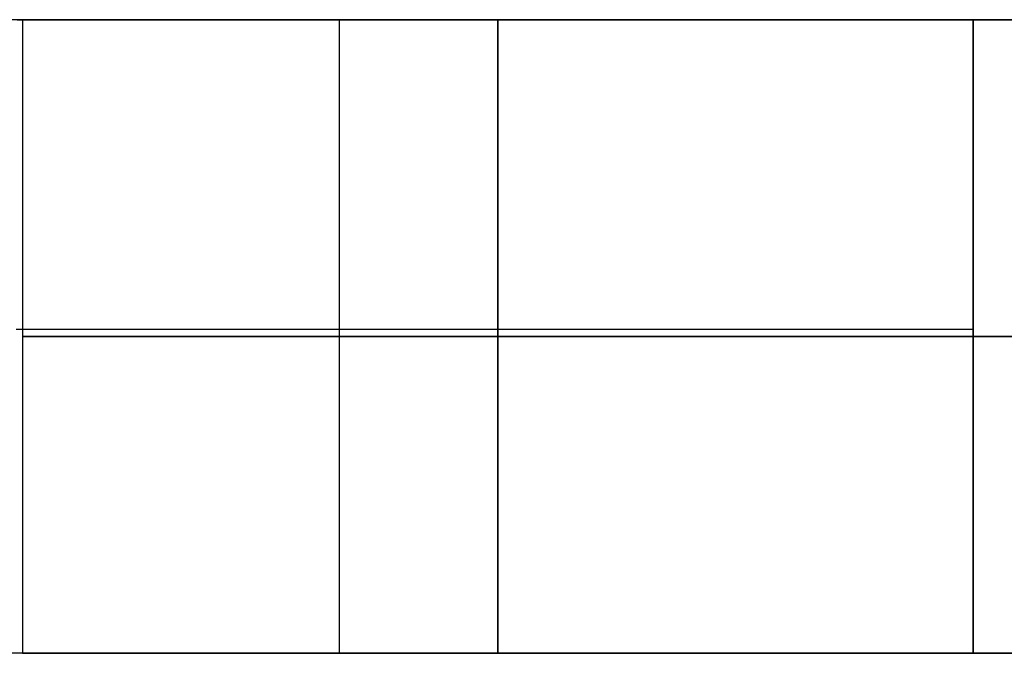
# Model space of a CAD drawing. Units: millimetres. Extents: x -94 to 94, y -108 to 1.
# Drawn here: x -15 to -10, y -7 to -4 of the extents above; entities that cross this region are included whole.
import ezdxf

# ---------------------------------------------------------------- set-up
doc = ezdxf.new("R2010")
doc.units = ezdxf.units.MM
doc.header["$MEASUREMENT"] = 0
doc.layers.add('Predefinito', color=7, linetype='Continuous', true_color=0x000000)

msp = doc.modelspace()

# ---------------------------------------------------------------- linework, layer by layer
at = {"layer": 'Predefinito'}
for p, q in [((16.2434, -3.5, -83), (-16.2434, -3.5, -83)), ((16.2434, -3.5, 1), (-16.2434, -3.5, 1)), ((-15.0252, -3.5, 70.4166), (-14.9352, -3.5, 70.3656)), ((-15, -3.5, -79), (-15, -6.5, -79)), ((-14.997, -3.5, -78.8835), (-14.9997, -3.5, -78.9612)), ((-14.9997, -3.5, -78.9612), (-14.9997, -3.5, -79.0388)), ((-14.9997, -3.5, -79.0388), (-14.997, -3.5, -79.1165)), ((-14.9916, -3.5, -78.806), (-14.997, -3.5, -78.8835)), ((-14.997, -3.5, -79.1165), (-14.9916, -3.5, -79.194)), ((-14.9836, -3.5, -78.7288), (-14.9916, -3.5, -78.806)), ((-14.9916, -3.5, -79.194), (-14.9836, -3.5, -79.2712)), ((-14.9729, -3.5, -78.6519), (-14.9836, -3.5, -78.7288)), ((-14.9836, -3.5, -79.2712), (-14.9729, -3.5, -79.3481)), ((-14.9596, -3.5, -78.5753), (-14.9729, -3.5, -78.6519)), ((-14.9729, -3.5, -79.3481), (-14.9596, -3.5, -79.4247)), ((-14.9436, -3.5, -78.4993), (-14.9596, -3.5, -78.5753)), ((-14.9596, -3.5, -79.4247), (-14.9436, -3.5, -79.5007)), ((-14.925, -3.5, -78.4239), (-14.9436, -3.5, -78.4993)), ((-14.9436, -3.5, -79.5007), (-14.925, -3.5, -79.5761)), ((-14.9352, -3.5, 70.3656), (-14.8435, -3.5, 70.3176)), ((-14.9038, -3.5, -78.3492), (-14.925, -3.5, -78.4239)), ((-14.925, -3.5, -79.5761), (-14.9038, -3.5, -79.6508)), ((-14.8801, -3.5, -78.2752), (-14.9038, -3.5, -78.3492)), ((-14.9038, -3.5, -79.6508), (-14.8801, -3.5, -79.7248)), ((-14.8538, -3.5, -78.2021), (-14.8801, -3.5, -78.2752)), ((-14.8801, -3.5, -79.7248), (-14.8538, -3.5, -79.7979)), ((-14.825, -3.5, -78.13), (-14.8538, -3.5, -78.2021)), ((-14.8538, -3.5, -79.7979), (-14.825, -3.5, -79.87)), ((-14.8435, -3.5, 70.3176), (-14.7502, -3.5, 70.2729)), ((-14.7937, -3.5, -78.0589), (-14.825, -3.5, -78.13)), ((-14.825, -3.5, -79.87), (-14.7937, -3.5, -79.9411)), ((-14.76, -3.5, -77.9889), (-14.7937, -3.5, -78.0589)), ((-14.7937, -3.5, -79.9411), (-14.76, -3.5, -80.0111)), ((-14.7239, -3.5, -77.9201), (-14.76, -3.5, -77.9889)), ((-14.76, -3.5, -80.0111), (-14.7239, -3.5, -80.0799)), ((-14.7502, -3.5, 70.2729), (-14.6554, -3.5, 70.2314)), ((-14.6855, -3.5, -77.8527), (-14.7239, -3.5, -77.9201)), ((-14.7239, -3.5, -80.0799), (-14.6855, -3.5, -80.1473)), ((-14.6447, -3.5, -77.7865), (-14.6855, -3.5, -77.8527)), ((-14.6855, -3.5, -80.1473), (-14.6447, -3.5, -80.2135)), ((-14.6554, -3.5, 70.2314), (-14.5592, -3.5, 70.1932)), ((-14.6017, -3.5, -77.7219), (-14.6447, -3.5, -77.7865)), ((-14.6447, -3.5, -80.2135), (-14.6017, -3.5, -80.2781)), ((-14.5565, -3.5, -77.6587), (-14.6017, -3.5, -77.7219)), ((-14.6017, -3.5, -80.2781), (-14.5565, -3.5, -80.3413)), ((-14.5592, -3.5, 70.1932), (-14.4618, -3.5, 70.1584)), ((-14.5091, -3.5, -77.5971), (-14.5565, -3.5, -77.6587)), ((-14.5565, -3.5, -80.3413), (-14.5091, -3.5, -80.4029)), ((-14.4597, -3.5, -77.5373), (-14.5091, -3.5, -77.5971)), ((-14.5091, -3.5, -80.4029), (-14.4597, -3.5, -80.4627)), ((-14.4618, -3.5, 70.1584), (-14.3632, -3.5, 70.1269)), ((-14.4081, -3.5, -77.4791), (-14.4597, -3.5, -77.5373)), ((-14.4597, -3.5, -80.4627), (-14.4081, -3.5, -80.5209)), ((-14.3547, -3.5, -77.4228), (-14.4081, -3.5, -77.4791)), ((-14.4081, -3.5, -80.5209), (-14.3547, -3.5, -80.5772)), ((-14.3632, -3.5, 70.1269), (-14.2636, -3.5, 70.0988)), ((-14.2993, -3.5, -77.3684), (-14.3547, -3.5, -77.4228)), ((-14.3547, -3.5, -80.5772), (-14.2993, -3.5, -80.6316)), ((-14.242, -3.5, -77.3159), (-14.2993, -3.5, -77.3684)), ((-14.2993, -3.5, -80.6316), (-14.242, -3.5, -80.6841)), ((-14.2636, -3.5, 70.0988), (-14.1631, -3.5, 70.0742)), ((-14.183, -3.5, -77.2654), (-14.242, -3.5, -77.3159)), ((-14.242, -3.5, -80.6841), (-14.183, -3.5, -80.7346)), ((-14.1223, -3.5, -77.2169), (-14.183, -3.5, -77.2654)), ((-14.183, -3.5, -80.7346), (-14.1223, -3.5, -80.7831)), ((-14.1631, -3.5, 70.0742), (-14.0618, -3.5, 70.0531)), ((-14.0599, -3.5, -77.1706), (-14.1223, -3.5, -77.2169)), ((-14.1223, -3.5, -80.7831), (-14.0599, -3.5, -80.8294)), ((-14.0618, -3.5, 70.0531), (-13.9599, -3.5, 70.0355)), ((-13.996, -3.5, -77.1265), (-14.0599, -3.5, -77.1706)), ((-14.0599, -3.5, -80.8294), (-13.996, -3.5, -80.8735)), ((-13.9306, -3.5, -77.0846), (-13.996, -3.5, -77.1265)), ((-13.996, -3.5, -80.8735), (-13.9306, -3.5, -80.9154)), ((-13.9599, -3.5, 70.0355), (-13.8573, -3.5, 70.0214)), ((-13.8638, -3.5, -77.045), (-13.9306, -3.5, -77.0846)), ((-13.9306, -3.5, -80.9154), (-13.8638, -3.5, -80.955)), ((-13.7956, -3.5, -77.0077), (-13.8638, -3.5, -77.045)), ((-13.8638, -3.5, -80.955), (-13.7956, -3.5, -80.9923)), ((-13.8573, -3.5, 70.0214), (-13.7544, -3.5, 70.0108)), ((-13.7262, -3.5, -76.9728), (-13.7956, -3.5, -77.0077)), ((-13.7956, -3.5, -80.9923), (-13.7262, -3.5, -81.0272)), ((-13.7544, -3.5, 70.0108), (-13.6512, -3.5, 70.0038)), ((-13.6557, -3.5, -76.9403), (-13.7262, -3.5, -76.9728)), ((-13.7262, -3.5, -81.0272), (-13.6557, -3.5, -81.0597)), ((-13.5841, -3.5, -76.9103), (-13.6557, -3.5, -76.9403)), ((-13.6557, -3.5, -81.0597), (-13.5841, -3.5, -81.0897)), ((-13.6512, -3.5, 70.0038), (-13.5477, -3.5, 70.0004)), ((-13.5114, -3.5, -76.8828), (-13.5841, -3.5, -76.9103)), ((-13.5841, -3.5, -81.0897), (-13.5114, -3.5, -81.1172)), ((-13.5477, -3.5, 70.0004), (-13.4443, -3.5, 70.0005)), ((-13.4379, -3.5, -76.8577), (-13.5114, -3.5, -76.8828)), ((-13.5114, -3.5, -81.1172), (-13.4379, -3.5, -81.1423)), ((-13.5, -3.5, 70), (-13.5, -6.5, 70)), ((-13.4443, -3.5, 70.0005), (-13.3409, -3.5, 70.0042)), ((-13.3635, -3.5, -76.8353), (-13.4379, -3.5, -76.8577)), ((-13.4379, -3.5, -81.1423), (-13.3635, -3.5, -81.1647)), ((-13.2885, -3.5, -76.8154), (-13.3635, -3.5, -76.8353)), ((-13.3635, -3.5, -81.1647), (-13.2885, -3.5, -81.1846)), ((-13.3409, -3.5, 70.0042), (-13.2376, -3.5, 70.0115)), ((-13.2127, -3.5, -76.7981), (-13.2885, -3.5, -76.8154)), ((-13.2885, -3.5, -81.1846), (-13.2127, -3.5, -81.2019)), ((-13.2376, -3.5, 70.0115), (-13.1347, -3.5, 70.0223)), ((-13.1365, -3.5, -76.7834), (-13.2127, -3.5, -76.7981)), ((-13.2127, -3.5, -81.2019), (-13.1365, -3.5, -81.2166)), ((-13.0597, -3.5, -76.7714), (-13.1365, -3.5, -76.7834)), ((-13.1365, -3.5, -81.2166), (-13.0597, -3.5, -81.2286)), ((-13.1347, -3.5, 70.0223), (-13.0323, -3.5, 70.0367)), ((-12.9826, -3.5, -76.7621), (-13.0597, -3.5, -76.7714)), ((-13.0597, -3.5, -81.2286), (-12.9826, -3.5, -81.2379)), ((-13.0323, -3.5, 70.0367), (-12.9303, -3.5, 70.0546)), ((-12.9052, -3.5, -76.7554), (-12.9826, -3.5, -76.7621)), ((-12.9826, -3.5, -81.2379), (-12.9052, -3.5, -81.2446)), ((-12.9303, -3.5, 70.0546), (-12.8291, -3.5, 70.076)), ((-12.8277, -3.5, -76.7513), (-12.9052, -3.5, -76.7554)), ((-12.9052, -3.5, -81.2446), (-12.8277, -3.5, -81.2487)), ((-12.8291, -3.5, 70.076), (-12.7287, -3.5, 70.1009)), ((-12.75, -3.5, -76.75), (-12.8277, -3.5, -76.7513)), ((-12.8277, -3.5, -81.2487), (-12.75, -3.5, -81.25)), ((-7.25, -3.5, -76.75), (-12.75, -3.5, -76.75)), ((-12.75, -3.5, -81.25), (-7.25, -3.5, -81.25)), ((-12.75, -6.5, -76.75), (-12.75, -3.5, -76.75)), ((-12.75, -3.5, -81.25), (-12.75, -6.5, -81.25)), ((-12.7287, -3.5, 70.1009), (-12.6291, -3.5, 70.1292)), ((-12.6291, -3.5, 70.1292), (-12.5306, -3.5, 70.1609)), ((-12.5306, -3.5, 70.1609), (-12.4333, -3.5, 70.196)), ((-12.4333, -3.5, 70.196), (-12.3372, -3.5, 70.2345)), ((-12.3372, -3.5, 70.2345), (-12.2426, -3.5, 70.2762)), ((-12.2426, -3.5, 70.2762), (-12.1494, -3.5, 70.3212)), ((-12.1494, -3.5, 70.3212), (-12.0578, -3.5, 70.3694)), ((-12.0578, -3.5, 70.3694), (-11.9679, -3.5, 70.4207)), ((-11.9679, -3.5, 70.4207), (-11.8799, -3.5, 70.4751)), ((-11.8799, -3.5, 70.4751), (-11.7938, -3.5, 70.5324)), ((-11.7938, -3.5, 70.5324), (-11.7097, -3.5, 70.5928)), ((-11.7097, -3.5, 70.5928), (-11.6277, -3.5, 70.6559)), ((-11.6277, -3.5, 70.6559), (-11.548, -3.5, 70.7219)), ((-11.548, -3.5, 70.7219), (-11.4706, -3.5, 70.7906)), ((-11.4706, -3.5, 70.7906), (-11.3956, -3.5, 70.8619)), ((-11.3956, -3.5, 70.8619), (-11.3231, -3.5, 70.9357)), ((-11.3231, -3.5, 70.9357), (-11.2532, -3.5, 71.012)), ((-11.2532, -3.5, 71.012), (-11.186, -3.5, 71.0907)), ((-11.186, -3.5, 71.0907), (-11.1216, -3.5, 71.1716)), ((-11.1216, -3.5, 71.1716), (-11.0599, -3.5, 71.2547)), ((-11.0599, -3.5, 71.2547), (-11.0012, -3.5, 71.3399)), ((-11.0012, -3.5, 71.3399), (-10.9454, -3.5, 71.4271)), ((-10.9454, -3.5, 71.4271), (-10.8927, -3.5, 71.5161)), ((-10.8927, -3.5, 71.5161), (-10.8431, -3.5, 71.6069)), ((-10.8431, -3.5, 71.6069), (-10.7966, -3.5, 71.6994)), ((-10.7966, -3.5, 71.6994), (-10.7534, -3.5, 71.7934)), ((-10.7534, -3.5, 71.7934), (-10.7134, -3.5, 71.8888)), ((-10.7134, -3.5, 71.8888), (-10.6767, -3.5, 71.9856)), ((-10.6767, -3.5, 71.9856), (-10.6434, -3.5, 72.0836)), ((-10.6434, -3.5, 72.0836), (-10.6135, -3.5, 72.1826)), ((-10.6135, -3.5, 72.1826), (-10.587, -3.5, 72.2826)), ((-10.587, -3.5, 72.2826), (-10.564, -3.5, 72.3835)), ((-10.564, -3.5, 72.3835), (-10.5445, -3.5, 72.4852)), ((-10.5445, -3.5, 72.4852), (-10.5285, -3.5, 72.5874)), ((-10.5285, -3.5, 72.5874), (-10.516, -3.5, 72.6901)), ((-10.516, -3.5, 72.6901), (-10.5071, -3.5, 72.7932)), ((-10.5071, -3.5, 72.7932), (-10.5018, -3.5, 72.8965)), ((-10.5018, -3.5, 72.8965), (-10.5, -3.5, 73)), ((-10.5, -3.5, 85), (-10.5, -6.5, 85)), ((16.2434, -3.5, 85), (-10.5, -3.5, 85)), ((-10.5, -3.5, 73), (-10.5, -3.5, 85)), ((-10.5, -6.5, 73), (-10.5, -3.5, 73)), ((-10.5, -3.5, 79), (-10.5, -6.5, 79)), ((-15.0298, -4.9646, 70.4194), (-14.9398, -4.9646, 70.3681)), ((-14.9398, -4.9646, 70.3681), (-14.8481, -4.9646, 70.32)), ((-14.8481, -4.9646, 70.32), (-14.7548, -4.9646, 70.275)), ((-14.7548, -4.9646, 70.275), (-14.66, -4.9646, 70.2333)), ((-14.66, -4.9646, 70.2333), (-14.5638, -4.9646, 70.195)), ((-14.5638, -4.9646, 70.195), (-14.4664, -4.9646, 70.1599)), ((-14.4664, -4.9646, 70.1599), (-14.3678, -4.9646, 70.1282)), ((-14.3678, -4.9646, 70.1282), (-14.2681, -4.9646, 70.1)), ((-14.2681, -4.9646, 70.1), (-14.1676, -4.9646, 70.0752)), ((-14.1676, -4.9646, 70.0752), (-14.0662, -4.9646, 70.0539)), ((-14.0662, -4.9646, 70.0539), (-13.9642, -4.9646, 70.0361)), ((-13.9642, -4.9646, 70.0361), (-13.8616, -4.9646, 70.0219)), ((-13.8616, -4.9646, 70.0219), (-13.7586, -4.9646, 70.0112)), ((-13.7586, -4.9646, 70.0112), (-13.6553, -4.9646, 70.004)), ((-13.6553, -4.9646, 70.004), (-13.5518, -4.9646, 70.0004)), ((-13.5518, -4.9646, 70.0004), (-13.4482, -4.9646, 70.0004)), ((-13.4482, -4.9646, 70.0004), (-13.3447, -4.9646, 70.004)), ((-13.3447, -4.9646, 70.004), (-13.2414, -4.9646, 70.0112)), ((-13.2414, -4.9646, 70.0112), (-13.1384, -4.9646, 70.0219)), ((-13.1384, -4.9646, 70.0219), (-13.0358, -4.9646, 70.0361)), ((-13.0358, -4.9646, 70.0361), (-12.9338, -4.9646, 70.0539)), ((-12.9338, -4.9646, 70.0539), (-12.8324, -4.9646, 70.0752)), ((-12.8324, -4.9646, 70.0752), (-12.7319, -4.9646, 70.1)), ((-12.7319, -4.9646, 70.1), (-12.6322, -4.9646, 70.1282)), ((-12.6322, -4.9646, 70.1282), (-12.5336, -4.9646, 70.1599)), ((-12.5336, -4.9646, 70.1599), (-12.4362, -4.9646, 70.195)), ((-12.4362, -4.9646, 70.195), (-12.34, -4.9646, 70.2333)), ((-12.34, -4.9646, 70.2333), (-12.2452, -4.9646, 70.275)), ((-12.2452, -4.9646, 70.275), (-12.1519, -4.9646, 70.32)), ((-12.1519, -4.9646, 70.32), (-12.0602, -4.9646, 70.3681)), ((-12.0602, -4.9646, 70.3681), (-11.9702, -4.9646, 70.4194)), ((-11.9702, -4.9646, 70.4194), (-11.882, -4.9646, 70.4737)), ((-11.882, -4.9646, 70.4737), (-11.7958, -4.9646, 70.531)), ((-11.7958, -4.9646, 70.531), (-11.7116, -4.9646, 70.5913)), ((-11.7116, -4.9646, 70.5913), (-11.6295, -4.9646, 70.6545)), ((-11.6295, -4.9646, 70.6545), (-11.5497, -4.9646, 70.7205)), ((-11.5497, -4.9646, 70.7205), (-11.4722, -4.9646, 70.7891)), ((-11.4722, -4.9646, 70.7891), (-11.3971, -4.9646, 70.8605)), ((-11.3971, -4.9646, 70.8605), (-11.3245, -4.9646, 70.9343)), ((-11.3245, -4.9646, 70.9343), (-11.2545, -4.9646, 71.0106)), ((-11.2545, -4.9646, 71.0106), (-11.1871, -4.9646, 71.0893)), ((-11.1871, -4.9646, 71.0893), (-11.1226, -4.9646, 71.1703)), ((-11.1226, -4.9646, 71.1703), (-11.0608, -4.9646, 71.2534)), ((-11.0608, -4.9646, 71.2534), (-11.002, -4.9646, 71.3387)), ((-11.002, -4.9646, 71.3387), (-10.9461, -4.9646, 71.4259)), ((-10.9461, -4.9646, 71.4259), (-10.8933, -4.9646, 71.515)), ((-10.8933, -4.9646, 71.515), (-10.8436, -4.9646, 71.6058)), ((-10.8436, -4.9646, 71.6058), (-10.7971, -4.9646, 71.6983)), ((-10.7971, -4.9646, 71.6983), (-10.7538, -4.9646, 71.7924)), ((-10.7538, -4.9646, 71.7924), (-10.7137, -4.9646, 71.8879)), ((-10.7137, -4.9646, 71.8879), (-10.677, -4.9646, 71.9848)), ((-10.677, -4.9646, 71.9848), (-10.6436, -4.9646, 72.0828)), ((-10.6436, -4.9646, 72.0828), (-10.6137, -4.9646, 72.1819)), ((-10.6137, -4.9646, 72.1819), (-10.5872, -4.9646, 72.2821)), ((-10.5872, -4.9646, 72.2821), (-10.5641, -4.9646, 72.383)), ((-10.5641, -4.9646, 72.383), (-10.5446, -4.9646, 72.4847)), ((-10.5446, -4.9646, 72.4847), (-10.5286, -4.9646, 72.587)), ((-10.5286, -4.9646, 72.587), (-10.5161, -4.9646, 72.6898)), ((-10.5161, -4.9646, 72.6898), (-10.5071, -4.9646, 72.793)), ((-10.5071, -4.9646, 72.793), (-10.5018, -4.9646, 72.8965)), ((-10.5018, -4.9646, 72.8965), (-10.5, -4.9646, 73)), ((-14.997, -5, -78.8835), (-14.9997, -5, -78.9612)), ((-14.9997, -5, -78.9612), (-14.9997, -5, -79.0388)), ((-14.9997, -5, -79.0388), (-14.997, -5, -79.1165)), ((-14.9916, -5, -78.806), (-14.997, -5, -78.8835)), ((-14.997, -5, -79.1165), (-14.9916, -5, -79.194)), ((-14.9836, -5, -78.7288), (-14.9916, -5, -78.806)), ((-14.9916, -5, -79.194), (-14.9836, -5, -79.2712)), ((-14.9729, -5, -78.6519), (-14.9836, -5, -78.7288)), ((-14.9836, -5, -79.2712), (-14.9729, -5, -79.3481)), ((-14.9596, -5, -78.5753), (-14.9729, -5, -78.6519)), ((-14.9729, -5, -79.3481), (-14.9596, -5, -79.4247)), ((-14.9436, -5, -78.4993), (-14.9596, -5, -78.5753)), ((-14.9596, -5, -79.4247), (-14.9436, -5, -79.5007)), ((-14.925, -5, -78.4239), (-14.9436, -5, -78.4993)), ((-14.9436, -5, -79.5007), (-14.925, -5, -79.5761)), ((-14.9038, -5, -78.3492), (-14.925, -5, -78.4239)), ((-14.925, -5, -79.5761), (-14.9038, -5, -79.6508)), ((-14.8801, -5, -78.2752), (-14.9038, -5, -78.3492)), ((-14.9038, -5, -79.6508), (-14.8801, -5, -79.7248)), ((-14.8538, -5, -78.2021), (-14.8801, -5, -78.2752)), ((-14.8801, -5, -79.7248), (-14.8538, -5, -79.7979)), ((-14.825, -5, -78.13), (-14.8538, -5, -78.2021)), ((-14.8538, -5, -79.7979), (-14.825, -5, -79.87)), ((-14.7937, -5, -78.0589), (-14.825, -5, -78.13)), ((-14.825, -5, -79.87), (-14.7937, -5, -79.9411)), ((-14.76, -5, -77.9889), (-14.7937, -5, -78.0589)), ((-14.7937, -5, -79.9411), (-14.76, -5, -80.0111)), ((-14.7239, -5, -77.9201), (-14.76, -5, -77.9889)), ((-14.76, -5, -80.0111), (-14.7239, -5, -80.0799)), ((-14.6855, -5, -77.8527), (-14.7239, -5, -77.9201)), ((-14.7239, -5, -80.0799), (-14.6855, -5, -80.1473)), ((-14.6447, -5, -77.7865), (-14.6855, -5, -77.8527)), ((-14.6855, -5, -80.1473), (-14.6447, -5, -80.2135)), ((-14.6017, -5, -77.7219), (-14.6447, -5, -77.7865)), ((-14.6447, -5, -80.2135), (-14.6017, -5, -80.2781)), ((-14.5565, -5, -77.6587), (-14.6017, -5, -77.7219)), ((-14.6017, -5, -80.2781), (-14.5565, -5, -80.3413)), ((-14.5091, -5, -77.5971), (-14.5565, -5, -77.6587)), ((-14.5565, -5, -80.3413), (-14.5091, -5, -80.4029)), ((-14.4597, -5, -77.5373), (-14.5091, -5, -77.5971)), ((-14.5091, -5, -80.4029), (-14.4597, -5, -80.4627)), ((-14.4081, -5, -77.4791), (-14.4597, -5, -77.5373)), ((-14.4597, -5, -80.4627), (-14.4081, -5, -80.5209)), ((-14.3547, -5, -77.4228), (-14.4081, -5, -77.4791)), ((-14.4081, -5, -80.5209), (-14.3547, -5, -80.5772)), ((-14.2993, -5, -77.3684), (-14.3547, -5, -77.4228)), ((-14.3547, -5, -80.5772), (-14.2993, -5, -80.6316)), ((-14.242, -5, -77.3159), (-14.2993, -5, -77.3684)), ((-14.2993, -5, -80.6316), (-14.242, -5, -80.6841)), ((-14.183, -5, -77.2654), (-14.242, -5, -77.3159)), ((-14.242, -5, -80.6841), (-14.183, -5, -80.7346)), ((-14.1223, -5, -77.2169), (-14.183, -5, -77.2654)), ((-14.183, -5, -80.7346), (-14.1223, -5, -80.7831)), ((-14.0599, -5, -77.1706), (-14.1223, -5, -77.2169)), ((-14.1223, -5, -80.7831), (-14.0599, -5, -80.8294)), ((-13.996, -5, -77.1265), (-14.0599, -5, -77.1706)), ((-14.0599, -5, -80.8294), (-13.996, -5, -80.8735)), ((-13.9306, -5, -77.0846), (-13.996, -5, -77.1265)), ((-13.996, -5, -80.8735), (-13.9306, -5, -80.9154)), ((-13.8638, -5, -77.045), (-13.9306, -5, -77.0846)), ((-13.9306, -5, -80.9154), (-13.8638, -5, -80.955)), ((-13.7956, -5, -77.0077), (-13.8638, -5, -77.045)), ((-13.8638, -5, -80.955), (-13.7956, -5, -80.9923)), ((-13.7262, -5, -76.9728), (-13.7956, -5, -77.0077)), ((-13.7956, -5, -80.9923), (-13.7262, -5, -81.0272)), ((-13.6557, -5, -76.9403), (-13.7262, -5, -76.9728)), ((-13.7262, -5, -81.0272), (-13.6557, -5, -81.0597)), ((-13.5841, -5, -76.9103), (-13.6557, -5, -76.9403)), ((-13.6557, -5, -81.0597), (-13.5841, -5, -81.0897)), ((-13.5114, -5, -76.8828), (-13.5841, -5, -76.9103)), ((-13.5841, -5, -81.0897), (-13.5114, -5, -81.1172)), ((-13.4379, -5, -76.8577), (-13.5114, -5, -76.8828)), ((-13.5114, -5, -81.1172), (-13.4379, -5, -81.1423)), ((-13.3635, -5, -76.8353), (-13.4379, -5, -76.8577)), ((-13.4379, -5, -81.1423), (-13.3635, -5, -81.1647)), ((-13.2885, -5, -76.8154), (-13.3635, -5, -76.8353)), ((-13.3635, -5, -81.1647), (-13.2885, -5, -81.1846)), ((-13.2127, -5, -76.7981), (-13.2885, -5, -76.8154)), ((-13.2885, -5, -81.1846), (-13.2127, -5, -81.2019)), ((-13.1365, -5, -76.7834), (-13.2127, -5, -76.7981)), ((-13.2127, -5, -81.2019), (-13.1365, -5, -81.2166)), ((-13.0597, -5, -76.7714), (-13.1365, -5, -76.7834)), ((-13.1365, -5, -81.2166), (-13.0597, -5, -81.2286)), ((-12.9826, -5, -76.7621), (-13.0597, -5, -76.7714)), ((-13.0597, -5, -81.2286), (-12.9826, -5, -81.2379)), ((-12.9052, -5, -76.7554), (-12.9826, -5, -76.7621)), ((-12.9826, -5, -81.2379), (-12.9052, -5, -81.2446)), ((-12.8277, -5, -76.7513), (-12.9052, -5, -76.7554)), ((-12.9052, -5, -81.2446), (-12.8277, -5, -81.2487)), ((-12.75, -5, -76.75), (-12.8277, -5, -76.7513)), ((-12.8277, -5, -81.2487), (-12.75, -5, -81.25)), ((-12.75, -5, -81.25), (-7.25, -5, -81.25)), ((-7.25, -5, -76.75), (-12.75, -5, -76.75)), ((-10.5, -5, 73), (-10.5, -5, 85)), ((-10.5, -6.5, 85), (-16.5, -6.5, 85)), ((-10.5, -6.5, 77.5), (-16.5, -6.5, 77.5)), ((-14.9398, -6.5, 70.3681), (-15.0298, -6.5, 70.4194)), ((-5, -6.5, -79), (-15, -6.5, -79)), ((-14.997, -6.5, -79.1165), (-14.9997, -6.5, -79.0388)), ((-14.9997, -6.5, -79.0388), (-14.9997, -6.5, -78.9612)), ((-14.9997, -6.5, -78.9612), (-14.997, -6.5, -78.8835)), ((-14.9916, -6.5, -79.194), (-14.997, -6.5, -79.1165)), ((-14.997, -6.5, -78.8835), (-14.9916, -6.5, -78.806)), ((-14.9836, -6.5, -79.2712), (-14.9916, -6.5, -79.194)), ((-14.9916, -6.5, -78.806), (-14.9836, -6.5, -78.7288)), ((-14.9729, -6.5, -79.3481), (-14.9836, -6.5, -79.2712)), ((-14.9836, -6.5, -78.7288), (-14.9729, -6.5, -78.6519)), ((-14.9596, -6.5, -79.4247), (-14.9729, -6.5, -79.3481)), ((-14.9729, -6.5, -78.6519), (-14.9596, -6.5, -78.5753)), ((-14.9436, -6.5, -79.5007), (-14.9596, -6.5, -79.4247)), ((-14.9596, -6.5, -78.5753), (-14.9436, -6.5, -78.4993)), ((-14.925, -6.5, -79.5761), (-14.9436, -6.5, -79.5007)), ((-14.9436, -6.5, -78.4993), (-14.925, -6.5, -78.4239)), ((-14.8481, -6.5, 70.32), (-14.9398, -6.5, 70.3681)), ((-14.9038, -6.5, -79.6508), (-14.925, -6.5, -79.5761)), ((-14.925, -6.5, -78.4239), (-14.9038, -6.5, -78.3492)), ((-14.8801, -6.5, -79.7248), (-14.9038, -6.5, -79.6508)), ((-14.9038, -6.5, -78.3492), (-14.8801, -6.5, -78.2752)), ((-14.8538, -6.5, -79.7979), (-14.8801, -6.5, -79.7248)), ((-14.8801, -6.5, -78.2752), (-14.8538, -6.5, -78.2021)), ((-14.825, -6.5, -79.87), (-14.8538, -6.5, -79.7979)), ((-14.8538, -6.5, -78.2021), (-14.825, -6.5, -78.13)), ((-14.7548, -6.5, 70.275), (-14.8481, -6.5, 70.32)), ((-14.7937, -6.5, -79.9411), (-14.825, -6.5, -79.87)), ((-14.825, -6.5, -78.13), (-14.7937, -6.5, -78.0589)), ((-14.76, -6.5, -80.0111), (-14.7937, -6.5, -79.9411)), ((-14.7937, -6.5, -78.0589), (-14.76, -6.5, -77.9889)), ((-14.7239, -6.5, -80.0799), (-14.76, -6.5, -80.0111)), ((-14.76, -6.5, -77.9889), (-14.7239, -6.5, -77.9201)), ((-14.66, -6.5, 70.2333), (-14.7548, -6.5, 70.275)), ((-14.6855, -6.5, -80.1473), (-14.7239, -6.5, -80.0799)), ((-14.7239, -6.5, -77.9201), (-14.6855, -6.5, -77.8527)), ((-14.6447, -6.5, -80.2135), (-14.6855, -6.5, -80.1473)), ((-14.6855, -6.5, -77.8527), (-14.6447, -6.5, -77.7865)), ((-14.5638, -6.5, 70.195), (-14.66, -6.5, 70.2333)), ((-14.6017, -6.5, -80.2781), (-14.6447, -6.5, -80.2135)), ((-14.6447, -6.5, -77.7865), (-14.6017, -6.5, -77.7219)), ((-14.5565, -6.5, -80.3413), (-14.6017, -6.5, -80.2781)), ((-14.6017, -6.5, -77.7219), (-14.5565, -6.5, -77.6587)), ((-14.4664, -6.5, 70.1599), (-14.5638, -6.5, 70.195)), ((-14.5091, -6.5, -80.4029), (-14.5565, -6.5, -80.3413)), ((-14.5565, -6.5, -77.6587), (-14.5091, -6.5, -77.5971)), ((-14.4597, -6.5, -80.4627), (-14.5091, -6.5, -80.4029)), ((-14.5091, -6.5, -77.5971), (-14.4597, -6.5, -77.5373)), ((-14.3678, -6.5, 70.1282), (-14.4664, -6.5, 70.1599)), ((-14.4081, -6.5, -80.5209), (-14.4597, -6.5, -80.4627)), ((-14.4597, -6.5, -77.5373), (-14.4081, -6.5, -77.4791)), ((-14.3547, -6.5, -80.5772), (-14.4081, -6.5, -80.5209)), ((-14.4081, -6.5, -77.4791), (-14.3547, -6.5, -77.4228)), ((-14.2681, -6.5, 70.1), (-14.3678, -6.5, 70.1282)), ((-14.2993, -6.5, -80.6316), (-14.3547, -6.5, -80.5772)), ((-14.3547, -6.5, -77.4228), (-14.2993, -6.5, -77.3684)), ((-14.242, -6.5, -80.6841), (-14.2993, -6.5, -80.6316)), ((-14.2993, -6.5, -77.3684), (-14.242, -6.5, -77.3159)), ((-14.1676, -6.5, 70.0752), (-14.2681, -6.5, 70.1)), ((-14.183, -6.5, -80.7346), (-14.242, -6.5, -80.6841)), ((-14.242, -6.5, -77.3159), (-14.183, -6.5, -77.2654)), ((-14.1223, -6.5, -80.7831), (-14.183, -6.5, -80.7346)), ((-14.183, -6.5, -77.2654), (-14.1223, -6.5, -77.2169)), ((-14.0662, -6.5, 70.0539), (-14.1676, -6.5, 70.0752)), ((-14.0599, -6.5, -80.8294), (-14.1223, -6.5, -80.7831)), ((-14.1223, -6.5, -77.2169), (-14.0599, -6.5, -77.1706)), ((-13.9642, -6.5, 70.0361), (-14.0662, -6.5, 70.0539)), ((-13.996, -6.5, -80.8735), (-14.0599, -6.5, -80.8294)), ((-14.0599, -6.5, -77.1706), (-13.996, -6.5, -77.1265)), ((-13.9306, -6.5, -80.9154), (-13.996, -6.5, -80.8735)), ((-13.996, -6.5, -77.1265), (-13.9306, -6.5, -77.0846)), ((-13.8616, -6.5, 70.0219), (-13.9642, -6.5, 70.0361)), ((-13.8638, -6.5, -80.955), (-13.9306, -6.5, -80.9154)), ((-13.9306, -6.5, -77.0846), (-13.8638, -6.5, -77.045)), ((-13.7956, -6.5, -80.9923), (-13.8638, -6.5, -80.955)), ((-13.8638, -6.5, -77.045), (-13.7956, -6.5, -77.0077)), ((-13.7586, -6.5, 70.0112), (-13.8616, -6.5, 70.0219)), ((-13.7262, -6.5, -81.0272), (-13.7956, -6.5, -80.9923)), ((-13.7956, -6.5, -77.0077), (-13.7262, -6.5, -76.9728)), ((-13.6553, -6.5, 70.004), (-13.7586, -6.5, 70.0112)), ((-13.6557, -6.5, -81.0597), (-13.7262, -6.5, -81.0272)), ((-13.7262, -6.5, -76.9728), (-13.6557, -6.5, -76.9403)), ((-13.5841, -6.5, -81.0897), (-13.6557, -6.5, -81.0597)), ((-13.6557, -6.5, -76.9403), (-13.5841, -6.5, -76.9103)), ((-13.5518, -6.5, 70.0004), (-13.6553, -6.5, 70.004)), ((-13.5114, -6.5, -81.1172), (-13.5841, -6.5, -81.0897)), ((-13.5841, -6.5, -76.9103), (-13.5114, -6.5, -76.8828)), ((-13.4482, -6.5, 70.0004), (-13.5518, -6.5, 70.0004)), ((-13.4379, -6.5, -81.1423), (-13.5114, -6.5, -81.1172)), ((-13.5114, -6.5, -76.8828), (-13.4379, -6.5, -76.8577)), ((-13.5, -6.5, 70), (-13.5, -6.5, 85)), ((-13.3447, -6.5, 70.004), (-13.4482, -6.5, 70.0004)), ((-13.3635, -6.5, -81.1647), (-13.4379, -6.5, -81.1423)), ((-13.4379, -6.5, -76.8577), (-13.3635, -6.5, -76.8353)), ((-13.2885, -6.5, -81.1846), (-13.3635, -6.5, -81.1647)), ((-13.3635, -6.5, -76.8353), (-13.2885, -6.5, -76.8154)), ((-13.2414, -6.5, 70.0112), (-13.3447, -6.5, 70.004)), ((-13.2127, -6.5, -81.2019), (-13.2885, -6.5, -81.1846)), ((-13.2885, -6.5, -76.8154), (-13.2127, -6.5, -76.7981)), ((-13.1384, -6.5, 70.0219), (-13.2414, -6.5, 70.0112)), ((-13.1365, -6.5, -81.2166), (-13.2127, -6.5, -81.2019)), ((-13.2127, -6.5, -76.7981), (-13.1365, -6.5, -76.7834)), ((-13.0358, -6.5, 70.0361), (-13.1384, -6.5, 70.0219)), ((-13.0597, -6.5, -81.2286), (-13.1365, -6.5, -81.2166)), ((-13.1365, -6.5, -76.7834), (-13.0597, -6.5, -76.7714)), ((-12.9826, -6.5, -81.2379), (-13.0597, -6.5, -81.2286)), ((-13.0597, -6.5, -76.7714), (-12.9826, -6.5, -76.7621)), ((-12.9338, -6.5, 70.0539), (-13.0358, -6.5, 70.0361)), ((-12.9052, -6.5, -81.2446), (-12.9826, -6.5, -81.2379)), ((-12.9826, -6.5, -76.7621), (-12.9052, -6.5, -76.7554)), ((-12.8324, -6.5, 70.0752), (-12.9338, -6.5, 70.0539)), ((-12.8277, -6.5, -81.2487), (-12.9052, -6.5, -81.2446)), ((-12.9052, -6.5, -76.7554), (-12.8277, -6.5, -76.7513)), ((-12.7319, -6.5, 70.1), (-12.8324, -6.5, 70.0752)), ((-12.75, -6.5, -81.25), (-12.8277, -6.5, -81.2487)), ((-12.8277, -6.5, -76.7513), (-12.75, -6.5, -76.75)), ((-7.25, -6.5, -81.25), (-12.75, -6.5, -81.25)), ((-12.75, -6.5, -76.75), (-7.25, -6.5, -76.75)), ((-12.6322, -6.5, 70.1282), (-12.7319, -6.5, 70.1)), ((-12.5336, -6.5, 70.1599), (-12.6322, -6.5, 70.1282)), ((-12.4362, -6.5, 70.195), (-12.5336, -6.5, 70.1599)), ((-12.34, -6.5, 70.2333), (-12.4362, -6.5, 70.195)), ((-12.2452, -6.5, 70.275), (-12.34, -6.5, 70.2333)), ((-12.1519, -6.5, 70.32), (-12.2452, -6.5, 70.275)), ((-12.0602, -6.5, 70.3681), (-12.1519, -6.5, 70.32)), ((-11.9702, -6.5, 70.4194), (-12.0602, -6.5, 70.3681)), ((-11.882, -6.5, 70.4737), (-11.9702, -6.5, 70.4194)), ((-11.7958, -6.5, 70.531), (-11.882, -6.5, 70.4737)), ((-11.7116, -6.5, 70.5913), (-11.7958, -6.5, 70.531)), ((-11.6295, -6.5, 70.6545), (-11.7116, -6.5, 70.5913)), ((-11.5497, -6.5, 70.7205), (-11.6295, -6.5, 70.6545)), ((-11.4722, -6.5, 70.7891), (-11.5497, -6.5, 70.7205)), ((-11.3971, -6.5, 70.8605), (-11.4722, -6.5, 70.7891)), ((-11.3245, -6.5, 70.9343), (-11.3971, -6.5, 70.8605)), ((-11.2545, -6.5, 71.0106), (-11.3245, -6.5, 70.9343)), ((-11.1871, -6.5, 71.0893), (-11.2545, -6.5, 71.0106)), ((-11.1226, -6.5, 71.1703), (-11.1871, -6.5, 71.0893)), ((-11.0608, -6.5, 71.2534), (-11.1226, -6.5, 71.1703)), ((-11.002, -6.5, 71.3387), (-11.0608, -6.5, 71.2534)), ((-10.9461, -6.5, 71.4259), (-11.002, -6.5, 71.3387)), ((-10.8933, -6.5, 71.515), (-10.9461, -6.5, 71.4259)), ((-10.8436, -6.5, 71.6058), (-10.8933, -6.5, 71.515)), ((-10.7971, -6.5, 71.6983), (-10.8436, -6.5, 71.6058)), ((-10.7538, -6.5, 71.7924), (-10.7971, -6.5, 71.6983)), ((-10.7137, -6.5, 71.8879), (-10.7538, -6.5, 71.7924)), ((-10.677, -6.5, 71.9848), (-10.7137, -6.5, 71.8879)), ((-10.6436, -6.5, 72.0828), (-10.677, -6.5, 71.9848)), ((-10.6137, -6.5, 72.1819), (-10.6436, -6.5, 72.0828)), ((-10.5872, -6.5, 72.2821), (-10.6137, -6.5, 72.1819)), ((-10.5641, -6.5, 72.383), (-10.5872, -6.5, 72.2821)), ((-10.5446, -6.5, 72.4847), (-10.5641, -6.5, 72.383)), ((-10.5286, -6.5, 72.587), (-10.5446, -6.5, 72.4847)), ((-10.5161, -6.5, 72.6898), (-10.5286, -6.5, 72.587)), ((-10.5071, -6.5, 72.793), (-10.5161, -6.5, 72.6898)), ((-10.5018, -6.5, 72.8965), (-10.5071, -6.5, 72.793)), ((-10.5, -6.5, 73), (-10.5018, -6.5, 72.8965)), ((-10.5, -6.5, 85), (-10.5, -6.5, 73))]:
    msp.add_line(p, q, dxfattribs=at)

doc.saveas('drawing.dxf')
